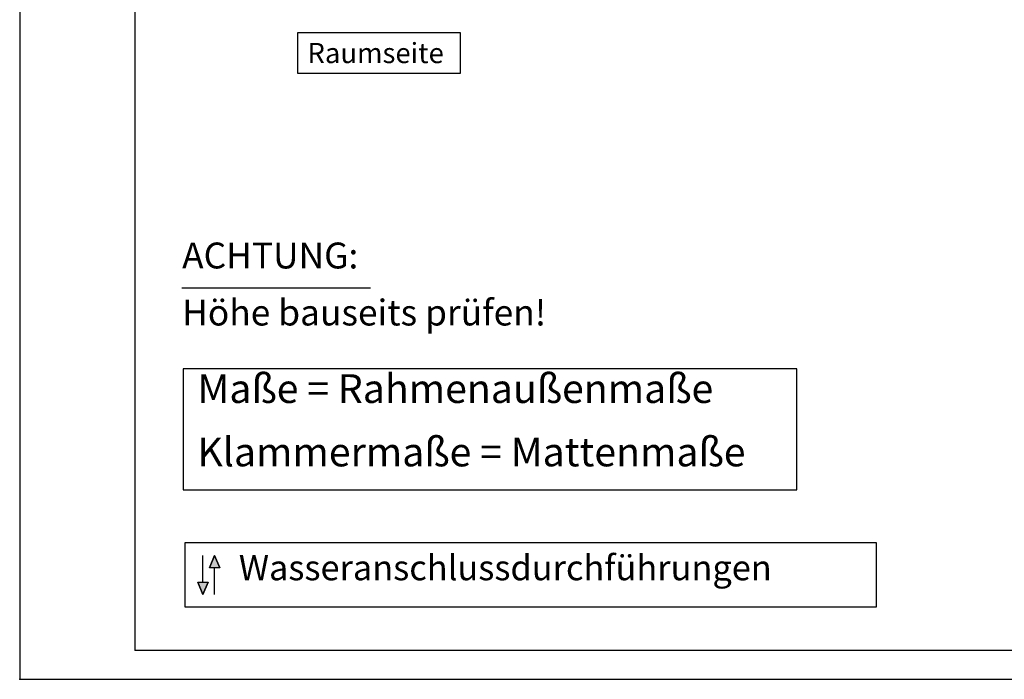
# Model space of a CAD drawing. Units: millimetres. Extents: x -651 to 2319, y 2372 to 4472.
# Drawn here: x -651 to 204, y 2372 to 2945 of the extents above; entities that cross this region are included whole.
import ezdxf

# ---------------------------------------------------------------- set-up
doc = ezdxf.new("R2010")
doc.units = ezdxf.units.MM
doc.layers.add('1', color=7, linetype='Continuous')
doc.layers.add('6', color=7, linetype='Continuous')
doc.styles.add('CONVERTER_17', font='txt.shx', dxfattribs={"width": 0.9})

# ---------------------------------------------------------------- blocks, each defined once
blk = doc.blocks.new('716700', base_point=(3188.71, 2297.18))
at = {"layer": '6', "linetype": 'Continuous'}
for points in [[(-486.42, 2468.5), (-481.92, 2479.42), (-477.42, 2468.5)], [(-487.59, 2456.29), (-492.09, 2445.37), (-496.59, 2456.29)]]:
    blk.add_hatch(color=7, dxfattribs=at).paths.add_polyline_path(points)
at = {"layer": '1', "color": 2, "linetype": 'Continuous'}
blk.add_line((-510.5, 2711.84), (-346.44, 2711.84), dxfattribs=at)
at = {"layer": '1', "color": 3, "linetype": 'Continuous'}
for p, q in [((-507.55, 2490.71), (92.45, 2490.71)), ((-507.55, 2434.46), (-507.55, 2490.71)), ((92.45, 2490.71), (92.45, 2434.46)), ((92.45, 2434.46), (-507.55, 2434.46))]:
    blk.add_line(p, q, dxfattribs=at)
at = {"layer": '1', "color": 3}
for points in [[(-410.05, 2933.15), (-410.05, 2898.15), (-268.3, 2898.15), (-268.3, 2933.15)], [(-509.32, 2641.42), (-509.32, 2536.42), (23.81, 2536.42), (23.81, 2641.42)]]:
    blk.add_lwpolyline(points, close=True, dxfattribs=at)
at = {"layer": '1', "color": 4}
blk.add_point((-651.19, 2371.82), dxfattribs=at)
blk.add_point((-651.19, 2371.82), dxfattribs=at)
at = {"layer": '6', "color": 3, "linetype": 'Continuous'}
for p, q in [((-492.09, 2456.29), (-492.09, 2479.42)), ((-481.92, 2479.42), (-486.42, 2468.5)), ((-481.92, 2479.42), (-486.42, 2468.5)), ((-486.42, 2468.5), (-481.92, 2479.42)), ((-477.42, 2468.5), (-481.92, 2479.42)), ((-481.92, 2479.42), (-477.42, 2468.5)), ((-477.42, 2468.5), (-486.42, 2468.5)), ((-477.42, 2468.5), (-486.42, 2468.5)), ((-481.92, 2445.37), (-481.92, 2468.5)), ((-496.59, 2456.29), (-492.09, 2445.37)), ((-496.59, 2456.29), (-487.59, 2456.29)), ((-492.09, 2445.37), (-496.59, 2456.29)), ((-496.59, 2456.29), (-487.59, 2456.29)), ((-492.09, 2445.37), (-487.59, 2456.29)), ((-492.09, 2445.37), (-487.59, 2456.29)), ((-487.59, 2456.29), (-492.09, 2445.37))]:
    blk.add_line(p, q, dxfattribs=at)
at = {"layer": '1', "color": 3, "line_spacing_factor": 1.320528, "style": 'CONVERTER_17'}
for s, insert, char_height, attachment_point in [('Raumseite', (-401.3, 2924.4), 17.5, 1), ('ACHTUNG:\\PHöhe bauseits prüfen!', (-510.14, 2672.02), 22.5, 7), ('Maße = Rahmenaußenmaße\\PKlammermaße = Mattenmaße', (-496.82, 2548.92), 25, 7), ('Wasseranschlussdurchführungen', (-460.89, 2450.98), 21.875, 7)]:
    blk.add_mtext(s, dxfattribs=dict(at, insert=insert, char_height=char_height, attachment_point=attachment_point))
blk = doc.blocks.new('_tb_frame_A2Q', base_point=(-130.24, 474.36))
at = {"layer": '1', "color": 2, "linetype": 'Continuous'}
for p, q in [((-130.24, 894.36), (-130.24, 474.36)), ((-130.24, 474.36), (463.76, 474.36))]:
    blk.add_line(p, q, dxfattribs=at)
at = {"layer": '1', "color": 7, "linetype": 'Continuous'}
for p in [(-110.24, 889.36), (458.76, 479.36)]:
    blk.add_line(p, (-110.24, 479.36), dxfattribs=at)
at = {"layer": '1', "color": 4}
blk.add_point((-130.24, 474.36), dxfattribs=at)
blk.add_point((-130.24, 474.36), dxfattribs=at)

msp = doc.modelspace()

# ---------------------------------------------------------------- block references
at = {"xscale": 4.999999999999999, "yscale": 4.999999999999999, "zscale": 4.999999999999999}
msp.add_blockref('_tb_frame_A2Q', (-651.19, 2371.82), dxfattribs=at)
msp.add_blockref('716700', (3188.71, 2297.18))

doc.saveas('drawing.dxf')
